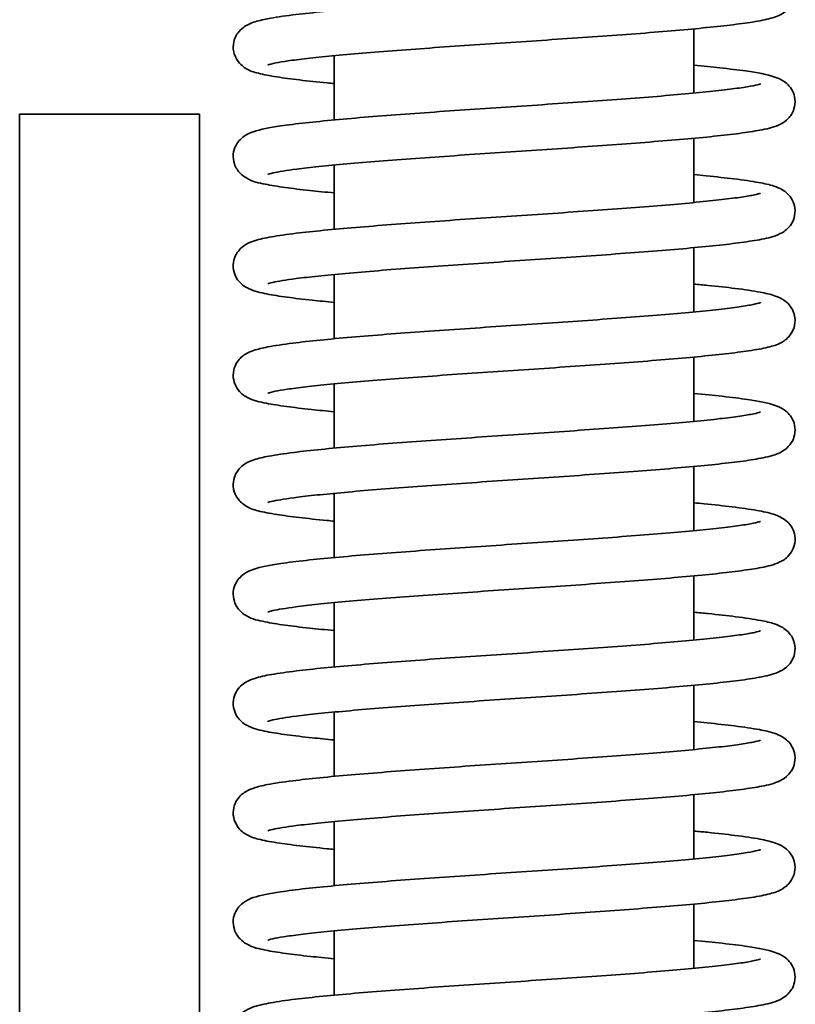
# Model space of a CAD drawing. Units: millimetres. Extents: x 94 to 634, y 181 to 621.
# Drawn here: x 465 to 473, y 529 to 540 of the extents above; entities that cross this region are included whole.
import ezdxf

# ---------------------------------------------------------------- set-up
doc = ezdxf.new("R2010")
doc.units = ezdxf.units.MM
doc.layers.add('Visible Edges(DIN)', color=7, linetype='Continuous', lineweight=35)

msp = doc.modelspace()

# ---------------------------------------------------------------- linework, layer by layer
at = {"layer": 'Visible Edges(DIN)'}
for p, q in [((472.263, 539.454), (472.263, 538.739)), ((468.263, 539.156), (468.263, 538.44)), ((464.763, 538.505), (464.763, 522.305)), ((466.763, 538.505), (464.763, 538.505)), ((466.763, 522.305), (466.763, 538.505)), ((472.263, 538.236), (472.263, 537.521)), ((468.263, 537.938), (468.263, 537.223)), ((472.263, 537.019), (472.263, 536.304)), ((468.263, 536.721), (468.263, 536.006)), ((472.263, 535.802), (472.263, 535.086)), ((468.263, 535.503), (468.263, 534.788)), ((472.263, 534.584), (472.263, 533.869)), ((468.263, 534.286), (468.263, 533.571)), ((472.263, 533.367), (472.263, 532.652)), ((468.263, 533.069), (468.263, 532.353)), ((472.263, 532.149), (472.263, 531.434)), ((468.263, 531.851), (468.263, 531.136)), ((472.263, 530.932), (472.263, 530.217)), ((468.263, 530.634), (468.263, 529.919)), ((472.263, 529.715), (472.263, 528.999)), ((468.263, 529.416), (468.263, 528.701))]:
    msp.add_line(p, q, dxfattribs=at)
for points, knots in [([(467.522, 539.052), (467.522, 539.052), (467.524, 539.053), (467.537, 539.057), (467.569, 539.066), (467.648, 539.081), (467.694, 539.089), (467.809, 539.106), (467.88, 539.115), (468.043, 539.134), (468.137, 539.143), (468.343, 539.163), (468.455, 539.173), (468.697, 539.193), (468.825, 539.204), (469.094, 539.224), (469.235, 539.234), (469.524, 539.255), (469.673, 539.265), (469.975, 539.286), (470.129, 539.296), (470.436, 539.317), (470.589, 539.327), (470.893, 539.348), (471.044, 539.358), (471.337, 539.379), (471.48, 539.39), (471.755, 539.41), (471.887, 539.421), (472.137, 539.442), (472.255, 539.453), (472.474, 539.474), (472.575, 539.485), (472.761, 539.507), (472.844, 539.518), (472.995, 539.543), (473.061, 539.555), (473.147, 539.579), (473.173, 539.588), (473.221, 539.608), (473.242, 539.618), (473.283, 539.647), (473.3, 539.66), (473.339, 539.703), (473.363, 539.737), (473.387, 539.817), (473.391, 539.856), (473.382, 539.926), (473.371, 539.958), (473.343, 540.012), (473.326, 540.033), (473.288, 540.071), (473.268, 540.085), (473.215, 540.117), (473.187, 540.127), (473.109, 540.153), (473.058, 540.165), (472.92, 540.191), (472.827, 540.205), (472.628, 540.229), (472.527, 540.241), (472.366, 540.257), (472.316, 540.262), (472.263, 540.266)], [92.826663, 92.826663, 92.826663, 92.826663, 92.860825, 92.860825, 93.0104, 93.0104, 93.138549, 93.138549, 93.284018, 93.284018, 93.437228, 93.437228, 93.593844, 93.593844, 93.752101, 93.752101, 93.911244, 93.911244, 94.070924, 94.070924, 94.23098, 94.23098, 94.391344, 94.391344, 94.552018, 94.552018, 94.713072, 94.713072, 94.874682, 94.874682, 95.037239, 95.037239, 95.201684, 95.201684, 95.370733, 95.370733, 95.555866, 95.555866, 95.643022, 95.643022, 95.704682, 95.704682, 95.739941, 95.739941, 95.780879, 95.780879, 95.809337, 95.809337, 95.836404, 95.836404, 95.867921, 95.867921, 95.911894, 95.911894, 96.003788, 96.003788, 96.164547, 96.164547, 96.368602, 96.368602, 96.53927, 96.53927, 96.61376, 96.61376, 96.61376, 96.61376]), ([(468.263, 538.845), (468.236, 538.848), (468.21, 538.85), (468.072, 538.863), (467.97, 538.874), (467.782, 538.896), (467.698, 538.907), (467.545, 538.932), (467.478, 538.944), (467.369, 538.973), (467.328, 538.98), (467.246, 539.036), (467.229, 539.05), (467.189, 539.093), (467.165, 539.127), (467.14, 539.207), (467.136, 539.245), (467.144, 539.316), (467.155, 539.348), (467.183, 539.402), (467.201, 539.423), (467.239, 539.462), (467.258, 539.475), (467.311, 539.508), (467.338, 539.518), (467.414, 539.543), (467.463, 539.555), (467.6, 539.581), (467.692, 539.595), (467.892, 539.62), (467.993, 539.631), (468.212, 539.653), (468.329, 539.664), (468.577, 539.685), (468.708, 539.696), (468.98, 539.717), (469.122, 539.727), (469.414, 539.748), (469.564, 539.759), (469.867, 539.78), (470.021, 539.79), (470.329, 539.811), (470.482, 539.821), (470.787, 539.842), (470.937, 539.852), (471.229, 539.873), (471.372, 539.883), (471.646, 539.904), (471.777, 539.914), (472.024, 539.934), (472.14, 539.944), (472.354, 539.964), (472.452, 539.974), (472.626, 539.994), (472.703, 540.004), (472.831, 540.022), (472.883, 540.031), (472.958, 540.046), (472.984, 540.053), (473.002, 540.058), (473.005, 540.06), (473.005, 540.06)], [91.846978, 91.846978, 91.846978, 91.846978, 91.885582, 91.885582, 92.049862, 92.049862, 92.218466, 92.218466, 92.401704, 92.401704, 92.560852, 92.560852, 92.597561, 92.597561, 92.638903, 92.638903, 92.667423, 92.667423, 92.694468, 92.694468, 92.725899, 92.725899, 92.769619, 92.769619, 92.860318, 92.860318, 93.016163, 93.016163, 93.22318, 93.22318, 93.394068, 93.394068, 93.559048, 93.559048, 93.721831, 93.721831, 93.883557, 93.883557, 94.044683, 94.044683, 94.205409, 94.205409, 94.365819, 94.365819, 94.525923, 94.525923, 94.685666, 94.685666, 94.844902, 94.844902, 95.003315, 95.003315, 95.160213, 95.160213, 95.31394, 95.31394, 95.460071, 95.460071, 95.586117, 95.586117, 95.634076, 95.634076, 95.634076, 95.634076]), ([(467.522, 537.835), (467.522, 537.835), (467.523, 537.835), (467.528, 537.837), (467.55, 537.843), (467.639, 537.863), (467.73, 537.878), (467.918, 537.902), (468.001, 537.912), (468.186, 537.931), (468.29, 537.941), (468.514, 537.961), (468.635, 537.971), (468.891, 537.991), (469.026, 538.002), (469.306, 538.022), (469.452, 538.032), (469.749, 538.053), (469.9, 538.063), (470.206, 538.084), (470.36, 538.094), (470.666, 538.115), (470.819, 538.125), (471.118, 538.146), (471.265, 538.157), (471.55, 538.177), (471.688, 538.188), (471.951, 538.209), (472.077, 538.219), (472.312, 538.241), (472.422, 538.251), (472.624, 538.273), (472.717, 538.284), (472.884, 538.307), (472.958, 538.319), (473.1, 538.347), (473.156, 538.356), (473.256, 538.41), (473.282, 538.425), (473.336, 538.481), (473.361, 538.515), (473.386, 538.595), (473.391, 538.634), (473.383, 538.705), (473.373, 538.737), (473.345, 538.792), (473.327, 538.813), (473.29, 538.852), (473.271, 538.865), (473.219, 538.898), (473.192, 538.908), (473.074, 538.948), (472.976, 538.965), (472.755, 538.997), (472.66, 539.008), (472.464, 539.03), (472.367, 539.039), (472.263, 539.049)], [86.543478, 86.543478, 86.543478, 86.543478, 86.558905, 86.558905, 86.689009, 86.689009, 86.926926, 86.926926, 87.077085, 87.077085, 87.232331, 87.232331, 87.389907, 87.389907, 87.548669, 87.548669, 87.708111, 87.708111, 87.867992, 87.867992, 88.028206, 88.028206, 88.188722, 88.188722, 88.349573, 88.349573, 88.510874, 88.510874, 88.672888, 88.672888, 88.836214, 88.836214, 89.002401, 89.002401, 89.176676, 89.176676, 89.391493, 89.391493, 89.454253, 89.454253, 89.496507, 89.496507, 89.525158, 89.525158, 89.55216, 89.55216, 89.583415, 89.583415, 89.62662, 89.62662, 89.714915, 89.714915, 90.005883, 90.005883, 90.182806, 90.182806, 90.330576, 90.330576, 90.330576, 90.330576]), ([(468.263, 537.628), (468.166, 537.637), (468.075, 537.646), (467.889, 537.666), (467.798, 537.677), (467.632, 537.7), (467.559, 537.712), (467.417, 537.741), (467.363, 537.747), (467.26, 537.809), (467.239, 537.823), (467.193, 537.871), (467.167, 537.904), (467.141, 537.984), (467.136, 538.023), (467.143, 538.095), (467.154, 538.127), (467.181, 538.182), (467.198, 538.203), (467.236, 538.242), (467.255, 538.256), (467.307, 538.288), (467.333, 538.298), (467.446, 538.338), (467.538, 538.354), (467.747, 538.385), (467.841, 538.397), (468.046, 538.419), (468.155, 538.43), (468.389, 538.452), (468.513, 538.463), (468.774, 538.484), (468.91, 538.494), (469.194, 538.515), (469.34, 538.526), (469.638, 538.547), (469.79, 538.557), (470.097, 538.578), (470.251, 538.588), (470.558, 538.609), (470.711, 538.619), (471.01, 538.64), (471.157, 538.65), (471.441, 538.671), (471.578, 538.681), (471.84, 538.701), (471.964, 538.712), (472.195, 538.732), (472.303, 538.742), (472.498, 538.762), (472.585, 538.772), (472.737, 538.791), (472.802, 538.8), (472.904, 538.817), (472.944, 538.826), (472.991, 538.837), (473.004, 538.842), (473.004, 538.842), (473.004, 538.842), (473.004, 538.842)], [85.563793, 85.563793, 85.563793, 85.563793, 85.702232, 85.702232, 85.868627, 85.868627, 86.043587, 86.043587, 86.26357, 86.26357, 86.311407, 86.311407, 86.354356, 86.354356, 86.3831, 86.3831, 86.410075, 86.410075, 86.44121, 86.44121, 86.484069, 86.484069, 86.570771, 86.570771, 86.847633, 86.847633, 87.026493, 87.026493, 87.193608, 87.193608, 87.357269, 87.357269, 87.519441, 87.519441, 87.680832, 87.680832, 87.841742, 87.841742, 88.002305, 88.002305, 88.162565, 88.162565, 88.3225, 88.3225, 88.482017, 88.482017, 88.640898, 88.640898, 88.79868, 88.79868, 88.954308, 88.954308, 89.105114, 89.105114, 89.243637, 89.243637, 89.350525, 89.350525, 89.350891, 89.350891, 89.350891, 89.350891]), ([(467.522, 536.617), (467.522, 536.617), (467.523, 536.617), (467.527, 536.619), (467.548, 536.626), (467.635, 536.645), (467.725, 536.66), (467.91, 536.684), (467.992, 536.693), (468.176, 536.713), (468.279, 536.723), (468.503, 536.743), (468.623, 536.753), (468.878, 536.773), (469.013, 536.783), (469.292, 536.804), (469.437, 536.814), (469.734, 536.835), (469.885, 536.845), (470.191, 536.866), (470.345, 536.876), (470.651, 536.897), (470.804, 536.907), (471.104, 536.928), (471.251, 536.938), (471.537, 536.959), (471.675, 536.969), (471.939, 536.99), (472.065, 537.001), (472.301, 537.022), (472.411, 537.033), (472.615, 537.054), (472.708, 537.065), (472.877, 537.088), (472.951, 537.1), (473.094, 537.128), (473.15, 537.139), (473.25, 537.188), (473.281, 537.204), (473.341, 537.271), (473.364, 537.305), (473.387, 537.385), (473.391, 537.423), (473.382, 537.494), (473.37, 537.525), (473.342, 537.579), (473.324, 537.599), (473.286, 537.638), (473.267, 537.651), (473.213, 537.683), (473.185, 537.693), (473.103, 537.72), (473.049, 537.732), (472.906, 537.758), (472.814, 537.772), (472.616, 537.796), (472.513, 537.807), (472.357, 537.823), (472.311, 537.827), (472.263, 537.832)], [80.260293, 80.260293, 80.260293, 80.260293, 80.274241, 80.274241, 80.402787, 80.402787, 80.639014, 80.639014, 80.788926, 80.788926, 80.944063, 80.944063, 81.101586, 81.101586, 81.260321, 81.260321, 81.419745, 81.419745, 81.579614, 81.579614, 81.739818, 81.739818, 81.900324, 81.900324, 82.061162, 82.061162, 82.222446, 82.222446, 82.384431, 82.384431, 82.547697, 82.547697, 82.713745, 82.713745, 82.887566, 82.887566, 83.099154, 83.099154, 83.174953, 83.174953, 83.215202, 83.215202, 83.243553, 83.243553, 83.270661, 83.270661, 83.302336, 83.302336, 83.34678, 83.34678, 83.440925, 83.440925, 83.61029, 83.61029, 83.809688, 83.809688, 83.979945, 83.979945, 84.047389, 84.047389, 84.047389, 84.047389]), ([(468.263, 536.41), (468.177, 536.418), (468.094, 536.426), (467.915, 536.445), (467.822, 536.456), (467.653, 536.479), (467.578, 536.491), (467.436, 536.519), (467.379, 536.53), (467.279, 536.579), (467.245, 536.594), (467.183, 536.666), (467.161, 536.701), (467.139, 536.78), (467.136, 536.818), (467.146, 536.888), (467.158, 536.919), (467.187, 536.972), (467.204, 536.993), (467.243, 537.031), (467.262, 537.044), (467.317, 537.076), (467.346, 537.086), (467.432, 537.114), (467.492, 537.126), (467.642, 537.153), (467.733, 537.166), (467.932, 537.19), (468.035, 537.201), (468.258, 537.223), (468.376, 537.233), (468.628, 537.255), (468.76, 537.265), (469.036, 537.286), (469.179, 537.297), (469.473, 537.318), (469.623, 537.328), (469.927, 537.349), (470.081, 537.359), (470.389, 537.38), (470.543, 537.39), (470.846, 537.411), (470.995, 537.421), (471.286, 537.442), (471.427, 537.452), (471.698, 537.473), (471.827, 537.483), (472.07, 537.503), (472.184, 537.513), (472.393, 537.534), (472.488, 537.544), (472.657, 537.563), (472.731, 537.573), (472.852, 537.591), (472.901, 537.599), (472.969, 537.614), (472.991, 537.62), (473.003, 537.624), (473.005, 537.625), (473.005, 537.625)], [79.280608, 79.280608, 79.280608, 79.280608, 79.404217, 79.404217, 79.570216, 79.570216, 79.74388, 79.74388, 79.954393, 79.954393, 80.035411, 80.035411, 80.074685, 80.074685, 80.102875, 80.102875, 80.130054, 80.130054, 80.161984, 80.161984, 80.207191, 80.207191, 80.305064, 80.305064, 80.486047, 80.486047, 80.679912, 80.679912, 80.849563, 80.849563, 81.014137, 81.014137, 81.176739, 81.176739, 81.338369, 81.338369, 81.499434, 81.499434, 81.660115, 81.660115, 81.820485, 81.820485, 81.980547, 81.980547, 82.140234, 82.140234, 82.299386, 82.299386, 82.457651, 82.457651, 82.61426, 82.61426, 82.76734, 82.76734, 82.911819, 82.911819, 83.033526, 83.033526, 83.067705, 83.067705, 83.067705, 83.067705]), ([(467.522, 535.4), (467.522, 535.4), (467.524, 535.4), (467.536, 535.404), (467.565, 535.413), (467.641, 535.428), (467.686, 535.435), (467.798, 535.452), (467.867, 535.461), (468.028, 535.48), (468.12, 535.49), (468.324, 535.509), (468.436, 535.519), (468.675, 535.54), (468.802, 535.55), (469.07, 535.57), (469.21, 535.58), (469.499, 535.601), (469.647, 535.611), (469.949, 535.632), (470.102, 535.642), (470.409, 535.663), (470.563, 535.673), (470.867, 535.694), (471.018, 535.704), (471.312, 535.725), (471.455, 535.736), (471.731, 535.756), (471.864, 535.767), (472.116, 535.788), (472.235, 535.799), (472.456, 535.82), (472.558, 535.831), (472.745, 535.853), (472.83, 535.864), (472.983, 535.888), (473.049, 535.901), (473.159, 535.93), (473.2, 535.937), (473.283, 535.994), (473.3, 536.008), (473.339, 536.051), (473.363, 536.084), (473.387, 536.164), (473.391, 536.203), (473.382, 536.274), (473.371, 536.305), (473.343, 536.359), (473.326, 536.381), (473.288, 536.419), (473.268, 536.432), (473.215, 536.465), (473.188, 536.475), (473.11, 536.501), (473.06, 536.512), (472.922, 536.538), (472.829, 536.552), (472.63, 536.577), (472.529, 536.588), (472.368, 536.604), (472.316, 536.609), (472.263, 536.614)], [73.977107, 73.977107, 73.977107, 73.977107, 74.00801, 74.00801, 74.154247, 74.154247, 74.280987, 74.280987, 74.425777, 74.425777, 74.578694, 74.578694, 74.735176, 74.735176, 74.893365, 74.893365, 75.052469, 75.052469, 75.212124, 75.212124, 75.37216, 75.37216, 75.532507, 75.532507, 75.693162, 75.693162, 75.85419, 75.85419, 76.01576, 76.01576, 76.178245, 76.178245, 76.342535, 76.342535, 76.511166, 76.511166, 76.694516, 76.694516, 76.85456, 76.85456, 76.890178, 76.890178, 76.931221, 76.931221, 76.959696, 76.959696, 76.986757, 76.986757, 77.018251, 77.018251, 77.062157, 77.062157, 77.153731, 77.153731, 77.313196, 77.313196, 77.518007, 77.518007, 77.688734, 77.688734, 77.764204, 77.764204, 77.764204, 77.764204]), ([(468.263, 535.193), (468.173, 535.201), (468.089, 535.21), (467.907, 535.229), (467.815, 535.24), (467.646, 535.263), (467.572, 535.275), (467.43, 535.303), (467.374, 535.313), (467.274, 535.364), (467.245, 535.379), (467.189, 535.441), (467.165, 535.474), (467.14, 535.554), (467.136, 535.593), (467.144, 535.664), (467.155, 535.696), (467.183, 535.75), (467.201, 535.771), (467.238, 535.81), (467.258, 535.823), (467.311, 535.855), (467.338, 535.865), (467.414, 535.891), (467.463, 535.902), (467.599, 535.929), (467.692, 535.943), (467.892, 535.968), (467.993, 535.979), (468.212, 536.001), (468.328, 536.012), (468.576, 536.033), (468.707, 536.044), (468.98, 536.065), (469.122, 536.075), (469.413, 536.096), (469.563, 536.107), (469.866, 536.127), (470.02, 536.138), (470.328, 536.158), (470.482, 536.169), (470.786, 536.19), (470.936, 536.2), (471.229, 536.22), (471.371, 536.231), (471.645, 536.251), (471.776, 536.262), (472.023, 536.282), (472.139, 536.292), (472.353, 536.312), (472.451, 536.322), (472.626, 536.342), (472.702, 536.351), (472.83, 536.37), (472.883, 536.379), (472.958, 536.394), (472.984, 536.401), (473.002, 536.406), (473.005, 536.407), (473.005, 536.407)], [72.997422, 72.997422, 72.997422, 72.997422, 73.125513, 73.125513, 73.291628, 73.291628, 73.465667, 73.465667, 73.678789, 73.678789, 73.747948, 73.747948, 73.78932, 73.78932, 73.817844, 73.817844, 73.844888, 73.844888, 73.876312, 73.876312, 73.920014, 73.920014, 74.010628, 74.010628, 74.166116, 74.166116, 74.373358, 74.373358, 74.544262, 74.544262, 74.709247, 74.709247, 74.872032, 74.872032, 75.03376, 75.03376, 75.194886, 75.194886, 75.355613, 75.355613, 75.516023, 75.516023, 75.676127, 75.676127, 75.835871, 75.835871, 75.995108, 75.995108, 76.153523, 76.153523, 76.310424, 76.310424, 76.464158, 76.464158, 76.610306, 76.610306, 76.736399, 76.736399, 76.78452, 76.78452, 76.78452, 76.78452]), ([(467.522, 534.182), (467.522, 534.182), (467.523, 534.183), (467.529, 534.185), (467.552, 534.192), (467.644, 534.212), (467.738, 534.227), (467.93, 534.251), (468.013, 534.261), (468.201, 534.28), (468.306, 534.29), (468.532, 534.31), (468.654, 534.32), (468.911, 534.341), (469.047, 534.351), (469.328, 534.371), (469.473, 534.382), (469.771, 534.402), (469.923, 534.413), (470.229, 534.433), (470.383, 534.444), (470.689, 534.464), (470.841, 534.475), (471.14, 534.496), (471.287, 534.506), (471.571, 534.527), (471.708, 534.537), (471.97, 534.558), (472.095, 534.569), (472.329, 534.59), (472.438, 534.601), (472.639, 534.622), (472.73, 534.633), (472.896, 534.656), (472.969, 534.668), (473.111, 534.698), (473.164, 534.703), (473.268, 534.766), (473.289, 534.78), (473.334, 534.827), (473.36, 534.86), (473.386, 534.941), (473.391, 534.98), (473.384, 535.051), (473.373, 535.083), (473.346, 535.138), (473.328, 535.16), (473.291, 535.199), (473.272, 535.213), (473.22, 535.245), (473.193, 535.255), (473.081, 535.294), (472.988, 535.31), (472.778, 535.342), (472.684, 535.353), (472.482, 535.376), (472.377, 535.386), (472.263, 535.397)], [67.693922, 67.693922, 67.693922, 67.693922, 67.711637, 67.711637, 67.844149, 67.844149, 68.084609, 68.084609, 68.235132, 68.235132, 68.390538, 68.390538, 68.548192, 68.548192, 68.706997, 68.706997, 68.866464, 68.866464, 69.026364, 69.026364, 69.186593, 69.186593, 69.347124, 69.347124, 69.507994, 69.507994, 69.669323, 69.669323, 69.831384, 69.831384, 69.994801, 69.994801, 70.161211, 70.161211, 70.336221, 70.336221, 70.556592, 70.556592, 70.603527, 70.603527, 70.646429, 70.646429, 70.675167, 70.675167, 70.702144, 70.702144, 70.733286, 70.733286, 70.776167, 70.776167, 70.862971, 70.862971, 71.140731, 71.140731, 71.319458, 71.319458, 71.481021, 71.481021, 71.481021, 71.481021]), ([(468.263, 533.975), (468.235, 533.978), (468.208, 533.981), (468.069, 533.994), (467.967, 534.005), (467.78, 534.027), (467.696, 534.038), (467.543, 534.062), (467.476, 534.075), (467.366, 534.104), (467.325, 534.111), (467.242, 534.17), (467.225, 534.183), (467.187, 534.226), (467.163, 534.26), (467.14, 534.34), (467.136, 534.378), (467.145, 534.449), (467.156, 534.48), (467.184, 534.534), (467.202, 534.555), (467.24, 534.593), (467.259, 534.607), (467.313, 534.639), (467.341, 534.649), (467.42, 534.675), (467.472, 534.687), (467.613, 534.713), (467.705, 534.727), (467.904, 534.752), (468.006, 534.763), (468.226, 534.785), (468.343, 534.796), (468.592, 534.817), (468.723, 534.828), (468.997, 534.849), (469.139, 534.859), (469.431, 534.88), (469.581, 534.89), (469.885, 534.911), (470.039, 534.922), (470.347, 534.942), (470.501, 534.953), (470.804, 534.973), (470.954, 534.984), (471.246, 535.004), (471.388, 535.015), (471.661, 535.035), (471.792, 535.045), (472.038, 535.066), (472.153, 535.076), (472.366, 535.096), (472.463, 535.106), (472.635, 535.126), (472.711, 535.135), (472.837, 535.154), (472.889, 535.162), (472.962, 535.177), (472.987, 535.184), (473.002, 535.189), (473.005, 535.19), (473.005, 535.19)], [66.714237, 66.714237, 66.714237, 66.714237, 66.754262, 66.754262, 66.918565, 66.918565, 67.08723, 67.08723, 67.270722, 67.270722, 67.431915, 67.431915, 67.466203, 67.466203, 67.506841, 67.506841, 67.535253, 67.535253, 67.562337, 67.562337, 67.593921, 67.593921, 67.638093, 67.638093, 67.730933, 67.730933, 67.895427, 67.895427, 68.097386, 68.097386, 68.26788, 68.26788, 68.432733, 68.432733, 68.59546, 68.59546, 68.757157, 68.757157, 68.918264, 68.918264, 69.078977, 69.078977, 69.239375, 69.239375, 69.399466, 69.399466, 69.559193, 69.559193, 69.718404, 69.718404, 69.876774, 69.876774, 70.033588, 70.033588, 70.18713, 70.18713, 70.332788, 70.332788, 70.457587, 70.457587, 70.501335, 70.501335, 70.501335, 70.501335]), ([(467.522, 532.965), (467.522, 532.965), (467.523, 532.965), (467.527, 532.967), (467.548, 532.973), (467.634, 532.993), (467.723, 533.007), (467.907, 533.031), (467.989, 533.041), (468.173, 533.06), (468.276, 533.07), (468.498, 533.09), (468.619, 533.1), (468.873, 533.12), (469.008, 533.131), (469.287, 533.151), (469.432, 533.161), (469.728, 533.182), (469.88, 533.192), (470.185, 533.213), (470.339, 533.223), (470.646, 533.244), (470.799, 533.254), (471.098, 533.275), (471.246, 533.286), (471.532, 533.306), (471.67, 533.317), (471.934, 533.338), (472.06, 533.348), (472.297, 533.37), (472.408, 533.38), (472.612, 533.402), (472.705, 533.413), (472.874, 533.436), (472.949, 533.447), (473.091, 533.475), (473.148, 533.486), (473.248, 533.535), (473.281, 533.55), (473.344, 533.623), (473.366, 533.658), (473.388, 533.737), (473.391, 533.775), (473.381, 533.845), (473.369, 533.876), (473.34, 533.929), (473.322, 533.95), (473.284, 533.987), (473.264, 534), (473.209, 534.033), (473.18, 534.043), (473.094, 534.07), (473.034, 534.083), (472.884, 534.109), (472.792, 534.122), (472.594, 534.146), (472.49, 534.158), (472.34, 534.172), (472.302, 534.176), (472.263, 534.18)], [61.410737, 61.410737, 61.410737, 61.410737, 61.424131, 61.424131, 61.552094, 61.552094, 61.78768, 61.78768, 61.937497, 61.937497, 62.092593, 62.092593, 62.250096, 62.250096, 62.408819, 62.408819, 62.568236, 62.568236, 62.728101, 62.728101, 62.888302, 62.888302, 63.048803, 63.048803, 63.209638, 63.209638, 63.370915, 63.370915, 63.532888, 63.532888, 63.696133, 63.696133, 63.86213, 63.86213, 64.035784, 64.035784, 64.246229, 64.246229, 64.327591, 64.327591, 64.3668, 64.3668, 64.394978, 64.394978, 64.422163, 64.422163, 64.454111, 64.454111, 64.499374, 64.499374, 64.597527, 64.597527, 64.779221, 64.779221, 64.972763, 64.972763, 65.142373, 65.142373, 65.197834, 65.197834, 65.197834, 65.197834]), ([(468.263, 532.758), (468.165, 532.767), (468.073, 532.776), (467.887, 532.796), (467.796, 532.807), (467.63, 532.83), (467.557, 532.842), (467.415, 532.872), (467.362, 532.877), (467.258, 532.94), (467.238, 532.954), (467.192, 533.001), (467.167, 533.034), (467.141, 533.115), (467.136, 533.154), (467.143, 533.225), (467.154, 533.257), (467.181, 533.312), (467.199, 533.334), (467.236, 533.373), (467.255, 533.387), (467.307, 533.419), (467.334, 533.429), (467.447, 533.468), (467.54, 533.485), (467.751, 533.516), (467.845, 533.528), (468.05, 533.55), (468.159, 533.561), (468.393, 533.583), (468.517, 533.593), (468.779, 533.615), (468.916, 533.625), (469.199, 533.646), (469.345, 533.657), (469.644, 533.677), (469.796, 533.688), (470.103, 533.709), (470.257, 533.719), (470.564, 533.74), (470.716, 533.75), (471.016, 533.771), (471.162, 533.781), (471.446, 533.802), (471.583, 533.812), (471.844, 533.832), (471.968, 533.842), (472.199, 533.863), (472.306, 533.873), (472.501, 533.893), (472.588, 533.903), (472.74, 533.922), (472.804, 533.931), (472.906, 533.948), (472.945, 533.956), (472.992, 533.968), (473.004, 533.972), (473.004, 533.972)], [60.431051, 60.431051, 60.431051, 60.431051, 60.570557, 60.570557, 60.736981, 60.736981, 60.912041, 60.912041, 61.132805, 61.132805, 61.178853, 61.178853, 61.221696, 61.221696, 61.250426, 61.250426, 61.277406, 61.277406, 61.308558, 61.308558, 61.351467, 61.351467, 61.438398, 61.438398, 61.717295, 61.717295, 61.895856, 61.895856, 62.062904, 62.062904, 62.226539, 62.226539, 62.388698, 62.388698, 62.550082, 62.550082, 62.710987, 62.710987, 62.871546, 62.871546, 63.031802, 63.031802, 63.191733, 63.191733, 63.351243, 63.351243, 63.510115, 63.510115, 63.667878, 63.667878, 63.823468, 63.823468, 63.974184, 63.974184, 64.112466, 64.112466, 64.21815, 64.21815, 64.21815, 64.21815]), ([(467.522, 531.748), (467.522, 531.748), (467.523, 531.748), (467.528, 531.75), (467.549, 531.756), (467.637, 531.776), (467.727, 531.791), (467.914, 531.815), (467.996, 531.824), (468.181, 531.844), (468.285, 531.853), (468.508, 531.873), (468.629, 531.884), (468.885, 531.904), (469.02, 531.914), (469.299, 531.935), (469.445, 531.945), (469.741, 531.965), (469.893, 531.976), (470.198, 531.996), (470.352, 532.007), (470.659, 532.028), (470.811, 532.038), (471.111, 532.059), (471.258, 532.069), (471.543, 532.09), (471.681, 532.1), (471.945, 532.121), (472.071, 532.132), (472.307, 532.153), (472.417, 532.164), (472.62, 532.185), (472.712, 532.196), (472.88, 532.219), (472.955, 532.231), (473.097, 532.26), (473.153, 532.269), (473.253, 532.321), (473.281, 532.336), (473.338, 532.397), (473.362, 532.431), (473.387, 532.511), (473.391, 532.55), (473.383, 532.621), (473.372, 532.652), (473.344, 532.707), (473.326, 532.728), (473.288, 532.766), (473.269, 532.78), (473.216, 532.812), (473.189, 532.822), (473.113, 532.848), (473.064, 532.859), (472.928, 532.885), (472.835, 532.899), (472.636, 532.924), (472.534, 532.936), (472.372, 532.952), (472.319, 532.957), (472.263, 532.962)], [55.127551, 55.127551, 55.127551, 55.127551, 55.142233, 55.142233, 55.271552, 55.271552, 55.508623, 55.508623, 55.658659, 55.658659, 55.81385, 55.81385, 55.9714, 55.9714, 56.130148, 56.130148, 56.289581, 56.289581, 56.449456, 56.449456, 56.609665, 56.609665, 56.770176, 56.770176, 56.931021, 56.931021, 57.092313, 57.092313, 57.254312, 57.254312, 57.417608, 57.417608, 57.583725, 57.583725, 57.757768, 57.757768, 57.970926, 57.970926, 58.039942, 58.039942, 58.081336, 58.081336, 58.109863, 58.109863, 58.136906, 58.136906, 58.168326, 58.168326, 58.212015, 58.212015, 58.302566, 58.302566, 58.45779, 58.45779, 58.665199, 58.665199, 58.836114, 58.836114, 58.914648, 58.914648, 58.914648, 58.914648]), ([(468.263, 531.541), (468.177, 531.549), (468.095, 531.557), (467.915, 531.576), (467.822, 531.587), (467.653, 531.61), (467.578, 531.621), (467.436, 531.649), (467.379, 531.66), (467.279, 531.709), (467.245, 531.724), (467.183, 531.798), (467.16, 531.832), (467.139, 531.911), (467.136, 531.949), (467.146, 532.019), (467.158, 532.05), (467.187, 532.103), (467.205, 532.124), (467.243, 532.161), (467.263, 532.174), (467.318, 532.207), (467.347, 532.217), (467.434, 532.244), (467.493, 532.257), (467.645, 532.283), (467.736, 532.296), (467.934, 532.32), (468.038, 532.332), (468.261, 532.353), (468.38, 532.364), (468.631, 532.385), (468.764, 532.396), (469.04, 532.417), (469.183, 532.428), (469.477, 532.448), (469.627, 532.459), (469.932, 532.48), (470.086, 532.49), (470.393, 532.511), (470.547, 532.521), (470.85, 532.542), (470.999, 532.552), (471.29, 532.573), (471.431, 532.583), (471.701, 532.603), (471.83, 532.614), (472.073, 532.634), (472.187, 532.644), (472.396, 532.664), (472.491, 532.674), (472.659, 532.694), (472.732, 532.703), (472.853, 532.721), (472.902, 532.73), (472.97, 532.744), (472.992, 532.751), (473.003, 532.755), (473.005, 532.755), (473.005, 532.755)], [54.147867, 54.147867, 54.147867, 54.147867, 54.271235, 54.271235, 54.437229, 54.437229, 54.610873, 54.610873, 54.821252, 54.821252, 54.902957, 54.902957, 54.9421, 54.9421, 54.970267, 54.970267, 54.997457, 54.997457, 55.029425, 55.029425, 55.074745, 55.074745, 55.173182, 55.173182, 55.355573, 55.355573, 55.548799, 55.548799, 55.71837, 55.71837, 55.882917, 55.882917, 56.045506, 56.045506, 56.20713, 56.20713, 56.368191, 56.368191, 56.528869, 56.528869, 56.689236, 56.689236, 56.849295, 56.849295, 57.008978, 57.008978, 57.168123, 57.168123, 57.326378, 57.326378, 57.482965, 57.482965, 57.635997, 57.635997, 57.78035, 57.78035, 57.90173, 57.90173, 57.934964, 57.934964, 57.934964, 57.934964]), ([(467.522, 530.53), (467.522, 530.53), (467.523, 530.53), (467.527, 530.532), (467.549, 530.539), (467.636, 530.558), (467.726, 530.573), (467.911, 530.597), (467.993, 530.606), (468.178, 530.626), (468.281, 530.636), (468.504, 530.656), (468.625, 530.666), (468.88, 530.686), (469.015, 530.696), (469.295, 530.717), (469.44, 530.727), (469.736, 530.748), (469.888, 530.758), (470.193, 530.779), (470.347, 530.789), (470.654, 530.81), (470.806, 530.82), (471.106, 530.841), (471.253, 530.851), (471.539, 530.872), (471.677, 530.883), (471.941, 530.904), (472.067, 530.914), (472.303, 530.935), (472.413, 530.946), (472.617, 530.968), (472.709, 530.979), (472.878, 531.002), (472.952, 531.013), (473.095, 531.042), (473.151, 531.052), (473.251, 531.102), (473.281, 531.117), (473.34, 531.183), (473.364, 531.217), (473.387, 531.296), (473.391, 531.335), (473.382, 531.405), (473.371, 531.437), (473.342, 531.491), (473.325, 531.512), (473.287, 531.55), (473.268, 531.563), (473.214, 531.596), (473.186, 531.606), (473.107, 531.632), (473.054, 531.644), (472.914, 531.67), (472.822, 531.684), (472.623, 531.708), (472.521, 531.72), (472.362, 531.735), (472.314, 531.74), (472.263, 531.745)], [48.844366, 48.844366, 48.844366, 48.844366, 48.858538, 48.858538, 48.987321, 48.987321, 49.223807, 49.223807, 49.373757, 49.373757, 49.528911, 49.528911, 49.686442, 49.686442, 49.845181, 49.845181, 50.004608, 50.004608, 50.164479, 50.164479, 50.324685, 50.324685, 50.485192, 50.485192, 50.646032, 50.646032, 50.807319, 50.807319, 50.969308, 50.969308, 51.132583, 51.132583, 51.298652, 51.298652, 51.47254, 51.47254, 51.684602, 51.684602, 51.758257, 51.758257, 51.798886, 51.798886, 51.827297, 51.827297, 51.854382, 51.854382, 51.885968, 51.885968, 51.930145, 51.930145, 52.023013, 52.023013, 52.187616, 52.187616, 52.389516, 52.389516, 52.560004, 52.560004, 52.631463, 52.631463, 52.631463, 52.631463]), ([(468.263, 530.323), (468.236, 530.326), (468.21, 530.328), (468.072, 530.342), (467.97, 530.352), (467.783, 530.374), (467.698, 530.386), (467.545, 530.41), (467.478, 530.422), (467.369, 530.451), (467.328, 530.459), (467.246, 530.514), (467.229, 530.528), (467.189, 530.571), (467.165, 530.605), (467.14, 530.685), (467.136, 530.723), (467.144, 530.794), (467.155, 530.826), (467.183, 530.88), (467.201, 530.902), (467.238, 530.94), (467.258, 530.953), (467.31, 530.986), (467.338, 530.996), (467.414, 531.021), (467.462, 531.033), (467.598, 531.059), (467.691, 531.073), (467.891, 531.098), (467.992, 531.109), (468.211, 531.131), (468.328, 531.142), (468.575, 531.163), (468.706, 531.174), (468.979, 531.195), (469.121, 531.206), (469.412, 531.226), (469.562, 531.237), (469.865, 531.258), (470.019, 531.268), (470.327, 531.289), (470.481, 531.299), (470.785, 531.32), (470.935, 531.33), (471.228, 531.351), (471.37, 531.361), (471.644, 531.382), (471.775, 531.392), (472.022, 531.412), (472.139, 531.422), (472.353, 531.443), (472.451, 531.453), (472.625, 531.472), (472.702, 531.482), (472.83, 531.5), (472.883, 531.509), (472.958, 531.524), (472.984, 531.531), (473.002, 531.537), (473.005, 531.538), (473.005, 531.538)], [47.864681, 47.864681, 47.864681, 47.864681, 47.903122, 47.903122, 48.0674, 48.0674, 48.235996, 48.235996, 48.419206, 48.419206, 48.578123, 48.578123, 48.615121, 48.615121, 48.656537, 48.656537, 48.685068, 48.685068, 48.71211, 48.71211, 48.743525, 48.743525, 48.787201, 48.787201, 48.877689, 48.877689, 49.032649, 49.032649, 49.240226, 49.240226, 49.411153, 49.411153, 49.576145, 49.576145, 49.738933, 49.738933, 49.900663, 49.900663, 50.06179, 50.06179, 50.222518, 50.222518, 50.382928, 50.382928, 50.543034, 50.543034, 50.702778, 50.702778, 50.862017, 50.862017, 51.020434, 51.020434, 51.177339, 51.177339, 51.331084, 51.331084, 51.477258, 51.477258, 51.603419, 51.603419, 51.651779, 51.651779, 51.651779, 51.651779]), ([(467.522, 529.313), (467.522, 529.313), (467.524, 529.313), (467.536, 529.318), (467.565, 529.326), (467.642, 529.341), (467.686, 529.349), (467.798, 529.365), (467.868, 529.374), (468.028, 529.393), (468.121, 529.403), (468.324, 529.422), (468.436, 529.432), (468.675, 529.453), (468.803, 529.463), (469.071, 529.483), (469.211, 529.493), (469.499, 529.514), (469.648, 529.524), (469.95, 529.545), (470.103, 529.555), (470.41, 529.576), (470.564, 529.586), (470.868, 529.607), (471.018, 529.617), (471.312, 529.638), (471.456, 529.649), (471.732, 529.67), (471.865, 529.68), (472.116, 529.701), (472.235, 529.712), (472.457, 529.733), (472.559, 529.744), (472.746, 529.766), (472.83, 529.777), (472.983, 529.801), (473.05, 529.814), (473.16, 529.843), (473.201, 529.85), (473.283, 529.908), (473.3, 529.921), (473.339, 529.964), (473.363, 529.998), (473.387, 530.078), (473.391, 530.116), (473.382, 530.187), (473.371, 530.219), (473.343, 530.273), (473.325, 530.294), (473.288, 530.332), (473.268, 530.345), (473.215, 530.378), (473.187, 530.388), (473.109, 530.414), (473.058, 530.425), (472.919, 530.452), (472.827, 530.465), (472.628, 530.49), (472.526, 530.502), (472.366, 530.518), (472.316, 530.522), (472.263, 530.527)], [42.561181, 42.561181, 42.561181, 42.561181, 42.592174, 42.592174, 42.738505, 42.738505, 42.865285, 42.865285, 43.010094, 43.010094, 43.16302, 43.16302, 43.319505, 43.319505, 43.477696, 43.477696, 43.636801, 43.636801, 43.796457, 43.796457, 43.956493, 43.956493, 44.11684, 44.11684, 44.277496, 44.277496, 44.438525, 44.438525, 44.600097, 44.600097, 44.762584, 44.762584, 44.926878, 44.926878, 45.09552, 45.09552, 45.278917, 45.278917, 45.439342, 45.439342, 45.474511, 45.474511, 45.515422, 45.515422, 45.543877, 45.543877, 45.570945, 45.570945, 45.602468, 45.602468, 45.646458, 45.646458, 45.738434, 45.738434, 45.899523, 45.899523, 46.103388, 46.103388, 46.274041, 46.274041, 46.348277, 46.348277, 46.348277, 46.348277]), ([(468.263, 529.106), (468.168, 529.115), (468.079, 529.124), (467.895, 529.143), (467.803, 529.154), (467.637, 529.177), (467.563, 529.189), (467.421, 529.218), (467.367, 529.226), (467.265, 529.283), (467.242, 529.298), (467.193, 529.349), (467.167, 529.382), (467.141, 529.463), (467.136, 529.501), (467.143, 529.573), (467.154, 529.605), (467.181, 529.66), (467.198, 529.682), (467.236, 529.721), (467.255, 529.734), (467.307, 529.767), (467.333, 529.777), (467.446, 529.816), (467.538, 529.832), (467.747, 529.863), (467.841, 529.875), (468.046, 529.898), (468.155, 529.909), (468.388, 529.93), (468.512, 529.941), (468.773, 529.962), (468.91, 529.973), (469.193, 529.993), (469.339, 530.004), (469.638, 530.025), (469.79, 530.035), (470.096, 530.056), (470.251, 530.066), (470.558, 530.087), (470.71, 530.097), (471.01, 530.118), (471.156, 530.128), (471.441, 530.149), (471.578, 530.159), (471.839, 530.18), (471.963, 530.19), (472.195, 530.21), (472.302, 530.22), (472.497, 530.24), (472.585, 530.25), (472.737, 530.269), (472.802, 530.279), (472.904, 530.296), (472.944, 530.304), (472.991, 530.316), (473.004, 530.32), (473.004, 530.32), (473.004, 530.32), (473.004, 530.32)], [41.581496, 41.581496, 41.581496, 41.581496, 41.71656, 41.71656, 41.882862, 41.882862, 42.057512, 42.057512, 42.275118, 42.275118, 42.329089, 42.329089, 42.372049, 42.372049, 42.400795, 42.400795, 42.42777, 42.42777, 42.458903, 42.458903, 42.501756, 42.501756, 42.588432, 42.588432, 42.86506, 42.86506, 43.043954, 43.043954, 43.211077, 43.211077, 43.374741, 43.374741, 43.536915, 43.536915, 43.698307, 43.698307, 43.859218, 43.859218, 44.019781, 44.019781, 44.180041, 44.180041, 44.339977, 44.339977, 44.499494, 44.499494, 44.658376, 44.658376, 44.816161, 44.816161, 44.971793, 44.971793, 45.12261, 45.12261, 45.261159, 45.261159, 45.368113, 45.368113, 45.368594, 45.368594, 45.368594, 45.368594]), ([(467.522, 528.095), (467.522, 528.096), (467.523, 528.096), (467.529, 528.098), (467.552, 528.105), (467.644, 528.125), (467.738, 528.14), (467.93, 528.164), (468.014, 528.174), (468.201, 528.193), (468.306, 528.203), (468.532, 528.223), (468.654, 528.233), (468.911, 528.254), (469.047, 528.264), (469.328, 528.285), (469.474, 528.295), (469.771, 528.315), (469.923, 528.326), (470.229, 528.346), (470.383, 528.357), (470.69, 528.377), (470.842, 528.388), (471.141, 528.409), (471.287, 528.419), (471.571, 528.44), (471.709, 528.45), (471.971, 528.471), (472.095, 528.482), (472.329, 528.503), (472.438, 528.514), (472.639, 528.535), (472.73, 528.546), (472.896, 528.57), (472.969, 528.581), (473.111, 528.611), (473.164, 528.616), (473.268, 528.679), (473.289, 528.693), (473.334, 528.74), (473.36, 528.773), (473.386, 528.854), (473.391, 528.893), (473.384, 528.964), (473.373, 528.996), (473.346, 529.052), (473.328, 529.073), (473.291, 529.112), (473.272, 529.126), (473.22, 529.158), (473.193, 529.168), (473.08, 529.207), (472.988, 529.224), (472.778, 529.255), (472.683, 529.266), (472.482, 529.289), (472.377, 529.299), (472.263, 529.31)], [36.277996, 36.277996, 36.277996, 36.277996, 36.295764, 36.295764, 36.428333, 36.428333, 36.668853, 36.668853, 36.819383, 36.819383, 36.974794, 36.974794, 37.132449, 37.132449, 37.291255, 37.291255, 37.450723, 37.450723, 37.610623, 37.610623, 37.770853, 37.770853, 37.931384, 37.931384, 38.092254, 38.092254, 38.253583, 38.253583, 38.415646, 38.415646, 38.579066, 38.579066, 38.74548, 38.74548, 38.920508, 38.920508, 39.141019, 39.141019, 39.187635, 39.187635, 39.230517, 39.230517, 39.259253, 39.259253, 39.286231, 39.286231, 39.317376, 39.317376, 39.360267, 39.360267, 39.447113, 39.447113, 39.725252, 39.725252, 39.903924, 39.903924, 40.065095, 40.065095, 40.065095, 40.065095]), ([(468.263, 527.889), (468.234, 527.891), (468.205, 527.894), (468.066, 527.907), (467.964, 527.918), (467.777, 527.94), (467.694, 527.952), (467.541, 527.976), (467.474, 527.989), (467.364, 528.018), (467.323, 528.023), (467.237, 528.087), (467.221, 528.101), (467.184, 528.143), (467.161, 528.177), (467.139, 528.256), (467.136, 528.295), (467.146, 528.365), (467.157, 528.396), (467.186, 528.45), (467.203, 528.47), (467.242, 528.508), (467.261, 528.521), (467.316, 528.554), (467.344, 528.564), (467.428, 528.591), (467.486, 528.603), (467.633, 528.63), (467.724, 528.643), (467.923, 528.667), (468.025, 528.678), (468.247, 528.7), (468.366, 528.711), (468.616, 528.732), (468.748, 528.743), (469.023, 528.764), (469.166, 528.774), (469.459, 528.795), (469.61, 528.805), (469.914, 528.826), (470.068, 528.837), (470.375, 528.857), (470.529, 528.868), (470.832, 528.888), (470.982, 528.899), (471.273, 528.919), (471.415, 528.93), (471.686, 528.95), (471.816, 528.96), (472.06, 528.981), (472.174, 528.991), (472.384, 529.011), (472.48, 529.021), (472.65, 529.04), (472.724, 529.05), (472.847, 529.068), (472.897, 529.077), (472.967, 529.092), (472.99, 529.098), (473.003, 529.102), (473.005, 529.103), (473.005, 529.103)], [35.298311, 35.298311, 35.298311, 35.298311, 35.340017, 35.340017, 35.504347, 35.504347, 35.673085, 35.673085, 35.856884, 35.856884, 36.020551, 36.020551, 36.052213, 36.052213, 36.091909, 36.091909, 36.120169, 36.120169, 36.147316, 36.147316, 36.179131, 36.179131, 36.223993, 36.223993, 36.320168, 36.320168, 36.496331, 36.496331, 36.692418, 36.692418, 36.862329, 36.862329, 37.026991, 37.026991, 37.189632, 37.189632, 37.351283, 37.351283, 37.512361, 37.512361, 37.673053, 37.673053, 37.833432, 37.833432, 37.993503, 37.993503, 38.153204, 38.153204, 38.312374, 38.312374, 38.470675, 38.470675, 38.627351, 38.627351, 38.780584, 38.780584, 38.925456, 38.925456, 39.048187, 39.048187, 39.085408, 39.085408, 39.085408, 39.085408])]:
    msp.add_open_spline(points, degree=3, knots=knots, dxfattribs=at)

doc.saveas('drawing.dxf')
